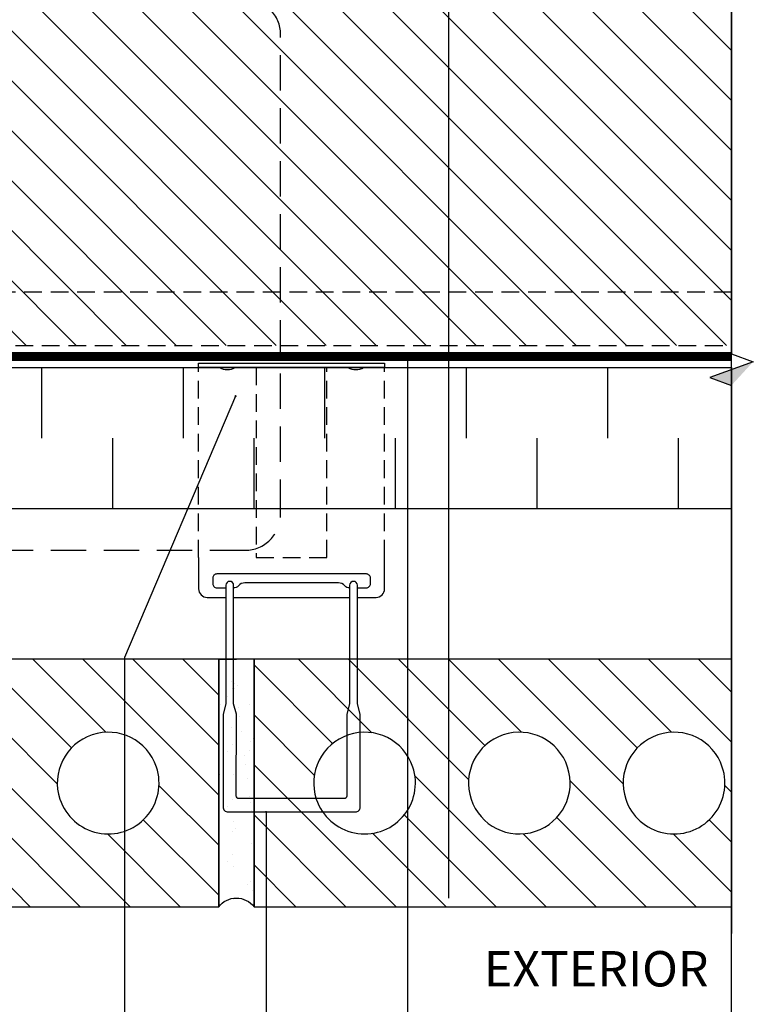
# Model space of a CAD drawing. Units: inches. Extents: x -42 to 3866, y 0 to 6409.
# Drawn here: x 47 to 58, y 10 to 24 of the extents above; entities that cross this region are included whole.
import ezdxf
from ezdxf.enums import TextEntityAlignment as Align
from ezdxf.xclip import XClip

# ---------------------------------------------------------------- set-up
doc = ezdxf.new("R2010")
doc.units = ezdxf.units.IN
doc.header["$MEASUREMENT"] = 0
doc.header["$XCLIPFRAME"] = 2
for name, pattern in [('DASHED', [0.75, 0.5, -0.25]), ('DASHED2', [0.375, 0.25, -0.125]), ('HIDDEN', [0.375, 0.25, -0.125])]:
    doc.linetypes.add(name, pattern=pattern)
for name, color, linetype in [('0 @ 4', 7, 'Continuous'), ('BE-ANNOTATION', 1, 'Continuous'), ('BE-ANNOTATION @ 4', 1, 'Continuous'), ('BE-CLADDING', 5, 'Continuous'), ('BE-EXIST CONST HATCH', 253, 'Continuous'), ('BE-EXIST CONST HATCH @ 4', 253, 'Continuous'), ('BE-EXISTING CONSTRUCION', 170, 'Continuous'), ('BE-FRAMING', 253, 'Continuous'), ('BE-GENERAL CONSTUCTION', 251, 'Continuous'), ('BE-INSULATION', 253, 'Continuous'), ('BE-WRB', 3, 'DASHED2')]:
    doc.layers.add(name, color=color, linetype=linetype)
doc.layers.add('BE-Z-NOPLOT', color=212, linetype='Continuous', plot=False)
doc.styles.add('GRACE DETAILING', font='GOTHIC.TTF', dxfattribs={"height": 0.0625})
doc.styles.add('GRACE SUBHEADER', font='GOTHICB.TTF', dxfattribs={"height": 0.125})
doc.styles.get("Standard").update_dxf_attribs({"font": 'arial.ttf'})
doc.dimstyles.new('RDH.2013', dxfattribs={"dimscale": 0, "dimtxt": 0.0625, "dimasz": 0.09375, "dimexe": 0.09375, "dimexo": 0.125, "dimgap": 0.09375, "dimtad": 1, "dimdec": 3, "dimzin": 3, "dimdsep": 46, "dimlunit": 4, "dimtxsty": 'GRACE DETAILING', "dimblk": 'ARCHTICK', "dimcen": 0.125, "dimdle": 0.09375, "dimclrd": 256, "dimclre": 256, "dimclrt": 256, "dimadec": 0, "dimazin": 0, "dimtfac": 1, "dimtdec": 3, "dimtix": 1, "dimtofl": 0, "dimtmove": 0, "dimatfit": 3, "dimfxl": 0.625, "dimfrac": 2, "dimtolj": 1, "dimtzin": 0, "dimlwd": -1, "dimlwe": -1, "dimarcsym": 0})

# ---------------------------------------------------------------- blocks, each defined once
blk = doc.blocks.new('*U60')
h = blk.add_hatch()
h.set_pattern_fill('ANSI31', color=253, scale=4, angle=-90)
h.set_pattern_definition([(315, (0.5, -0.5), (0.353553, 0.353553), [])])
edge = h.paths.add_edge_path(flags=16)
edge.add_arc((6.437, -2.25), 0.719, 198.39, 378.39)
edge.add_arc((6.437, -2.25), 0.719, 18.39, 198.39)
edge = h.paths.add_edge_path(flags=16)
edge.add_arc((4.25, -2.25), 0.719, 198.39, 378.39)
edge.add_arc((4.25, -2.25), 0.719, 18.39, 198.39)
edge = h.paths.add_edge_path(flags=16)
edge.add_arc((2.063, -2.25), 0.719, 198.39, 378.39)
edge.add_arc((2.063, -2.25), 0.719, 18.39, 198.39)
h.paths.add_polyline_path([(0.5, -0.5), (0.5, -4), (8, -4), (8, -0.5)])
at = {"ltscale": 2}
h = blk.add_hatch(dxfattribs=at)
h.set_pattern_fill('AR-SAND', color=253, scale=0.25, angle=-90, style=0)
h.set_pattern_definition([(307.5, (8.5, -0.5), (0.481706, 0.01575), [0, -0.38, 0, -0.425, 0, -0.40625]), (277.5, (8.5, -0.5), (0.70554, -0.44244), [0, -0.205, 0, -0.3425, 0, -0.13125]), (237.5, (8.5, -0.1925), (0.001415, -0.778535), [0, -0.125, 0, -0.45, 0, -0.5875]), (227.5, (8.5, -0.1925), (0.21942, -0.75153), [0, -0.0625, 0, -0.295, 0, -0.3375])])
edge = h.paths.add_edge_path()
edge.add_line((8.5, -0.5), (8, -0.5))
edge.add_line((8, -0.5), (8, -4))
edge.add_arc((8.25, -4.188), 0.312, 90, 143.1301, ccw=False)
edge.add_arc((8.25, -4.188), 0.312, 36.8699, 90, ccw=False)
edge.add_line((8.5, -4), (8.5, -0.5))
h = blk.add_hatch()
h.set_pattern_fill('ANSI31', color=253, scale=4, angle=-90)
h.set_pattern_definition([(315, (8.5, -0.5), (0.353553, 0.353553), [])])
edge = h.paths.add_edge_path(flags=16)
edge.add_arc((14.438, -2.25), 0.719, 198.39, 378.39)
edge.add_arc((14.438, -2.25), 0.719, 18.39, 198.39)
edge = h.paths.add_edge_path(flags=16)
edge.add_arc((12.25, -2.25), 0.719, 198.39, 378.39)
edge.add_arc((12.25, -2.25), 0.719, 18.39, 198.39)
edge = h.paths.add_edge_path(flags=16)
edge.add_arc((10.062, -2.25), 0.719, 198.39, 378.39)
edge.add_arc((10.062, -2.25), 0.719, 18.39, 198.39)
h.paths.add_polyline_path([(8.5, -0.5), (8.5, -4), (16, -4), (16, -0.5)])
for points in [[(0.5, -0.5), (0.5, -4), (8, -4), (8, -0.5)], [(8.5, -0.5), (8.5, -4), (16, -4), (16, -0.5)]]:
    blk.add_lwpolyline(points, close=True)
at = {"color": 253, "flags": 128}
blk.add_lwpolyline([(8.5, -0.5), (8, -0.5), (8, -4, -0.236068), (8.25, -3.875, -0.236068), (8.5, -4)], format="xyb", close=True, dxfattribs=at)
for points in [[(5.755, -2.477, 1), (7.12, -2.023, 1)], [(9.38, -2.477, 1), (10.745, -2.023, 1)], [(11.568, -2.477, 1), (12.932, -2.023, 1)], [(13.755, -2.477, 1), (15.12, -2.023, 1)]]:
    blk.add_lwpolyline(points, format="xyb", close=True)
at = {"layer": 'BE-EXISTING CONSTRUCION', "color": 5}
blk.add_line((8, -0.5), (8.25, -0.5), dxfattribs=at)
blk = doc.blocks.new('*U61')
at = {"layer": 'BE-ANNOTATION'}
h = blk.add_hatch(color=255, dxfattribs=at)
h.dxf.hatch_style = 1
h.paths.add_polyline_path([(1.9227, 0), (1.8394, 0.0763), (1.8672, 0), (1.895, -0.0763)])
at = {"layer": 'BE-ANNOTATION', "color": 253, "linetype": 'Continuous'}
blk.add_lwpolyline([(-0.125, 0), (1.8116, 0), (1.8394, 0.0763), (1.895, -0.0763), (1.9227, 0), (3.8594, 0)], dxfattribs=at)
blk = doc.blocks.new('_ArchTick')
at = {"color": 0, "linetype": 'ByBlock', "const_width": 0.15}
blk.add_lwpolyline([(-0.5, -0.5), (0.5, 0.5)], dxfattribs=at)
blk = doc.blocks.new('*U180')
blk.add_line((-0.819, -3.313), (0.821, -3.313))
blk.add_lwpolyline([(1.315, -0.063), (-1.315, -0.063), (-1.315, 0), (1.315, 0)], close=True)
at = {"linetype": 'HIDDEN'}
for points in [[(-1.315, -2.75), (-1.315, -0.063)], [(-0.5, -0.063), (-0.5, -2.75), (0.5, -2.75), (0.5, -0.063)], [(1.315, -2.75), (1.315, -0.063)]]:
    blk.add_lwpolyline(points, dxfattribs=at)
for points in [[(-1.315, -2.75), (-1.315, -3.192, 0.414214), (-1.194, -3.313), (-0.929, -3.313)], [(0.931, -3.313), (1.194, -3.313, 0.414214), (1.315, -3.191), (1.315, -2.75)], [(0.931, -3.177), (1.057, -3.177, 0.414214), (1.115, -3.118), (1.115, -3.04, 0.414214), (1.057, -2.982), (0, -2.982), (-1.057, -2.982, 0.414214), (-1.115, -3.04), (-1.115, -3.118, 0.414214), (-1.057, -3.177), (-0.929, -3.177)], [(0.821, -3.177, -0.329829), (0.752, -3.149, 0.219092), (0.661, -3.107), (0, -3.107), (-0.661, -3.107, 0.219092), (-0.752, -3.149, -0.244722), (-0.819, -3.177)]]:
    blk.add_lwpolyline(points, format="xyb")
blk.add_lwpolyline([(0.931, -4.819), (0.931, -3.141, 1), (0.821, -3.141), (0.821, -4.819), (0.782, -4.963), (0.781, -6.121, -0.414214), (0.746, -6.156), (-0.746, -6.156, -0.414214), (-0.782, -6.12), (-0.78, -4.963), (-0.819, -4.819), (-0.819, -3.141, 1), (-0.929, -3.141), (-0.929, -4.819), (-0.968, -4.963), (-0.968, -6.276, 0.414214), (-0.899, -6.344), (0.903, -6.344, 0.414214), (0.97, -6.277), (0.97, -4.963)], format="xyb", close=True)
for centre in [(-0.908, 0.117), (0.908, 0.117)]:
    blk.add_arc(centre, 0.21, 238.2673, 301.7327)
blk = doc.blocks.new('*U381')
at = {"layer": 'BE-Z-NOPLOT'}
blk.add_lwpolyline([(0, 0.8433), (0, -2.8911)], dxfattribs=at)
at = {"layer": 'BE-ANNOTATION', "style": 'GRACE SUBHEADER'}
for tag, p in [('VERT2', (0.125, 1.0933)), ('VERT1', (0.125, -3.0786))]:
    blk.add_attdef(tag, text='', height=0.125, dxfattribs=at).set_placement(p, align=Align.TOP_LEFT)
blk = doc.blocks.new('*U88')
h = blk.add_hatch(color=255)
h.dxf.hatch_style = 1
h.paths.add_polyline_path([(-0.0937, 0.0938), (0.0938, 0.0938), (0.0938, -0.0937), (-0.0937, -0.0937)])
blk.add_lwpolyline([(-0.0937, 0.0938), (0.0938, 0.0938), (0.0938, -0.0937), (-0.0937, -0.0937)], close=True)
at = {"flags": 8}
blk.add_attdef('ASSEM#', text='', height=0.0938, dxfattribs=at).set_placement((0, 0.0528), align=Align.TOP_CENTER)
blk.add_leader([(0, 2.8062), (0, 0)], dimstyle='RDH.2013', override={"dimscale": 0, "dimtxt": 0.015625, "dimasz": 0.023438, "dimclrd": 256, "dimldrblk": 'DotSmall'})
blk = doc.blocks.new('*U85')
h = blk.add_hatch(color=255)
h.dxf.hatch_style = 1
h.paths.add_polyline_path([(-0.0937, 0.0938), (0.0938, 0.0938), (0.0938, -0.0937), (-0.0937, -0.0937)])
blk.add_lwpolyline([(-0.0937, 0.0938), (0.0938, 0.0938), (0.0938, -0.0937), (-0.0937, -0.0937)], close=True)
at = {"flags": 8}
blk.add_attdef('ASSEM#', text='', height=0.0938, dxfattribs=at).set_placement((0, 0.0528), align=Align.TOP_CENTER)
blk.add_leader([(0, 1.2047), (0, 0)], dimstyle='RDH.2013', override={"dimscale": 0, "dimtxt": 0.015625, "dimasz": 0.023438, "dimclrd": 256, "dimldrblk": 'DotSmall'})

msp = doc.modelspace()

# ---------------------------------------------------------------- hatches: boundary and pattern name
at = {"layer": 'BE-GENERAL CONSTUCTION', "linetype": 'DASHED2', "transparency": 33554585}
h = msp.add_hatch(dxfattribs=at)
h.set_pattern_fill('ANSI31', color=253, scale=4, angle=-90)
h.set_pattern_definition([(315, (178.432, 35.92327), (0.3535534, 0.3535534), [])])
h.paths.add_polyline_path([(42.5, 26.875), (42.5, 19.75), (57.5, 19.75), (57.5, 26.875)])
at = {"layer": 'BE-INSULATION'}
h = msp.add_hatch(dxfattribs=at)
h.set_pattern_fill('DASH', color=256, scale=8, angle=90)
h.set_pattern_definition([(90, (54.75, 19.4375), (-1, 1), [1, -1])])
edge = h.paths.add_edge_path()
edge.add_line((57.5, 17.4375), (57.5, 19.4375))
edge.add_line((57.5, 19.4375), (48.7544, 19.4375))
edge.add_line((48.7544, 19.4375), (45.8536, 19.4375))
edge.add_arc((45.8536, 19.3125), 0.125, 90.00003, 134.99997)
edge.add_line((45.7652, 19.4009), (45.5884, 19.2241))
edge.add_arc((45.5, 19.3125), 0.125, 270, 315, ccw=False)
edge.add_line((45.5, 19.1875), (42.75, 19.1875))
edge.add_line((42.75, 19.1875), (42.75, 17.4375))
edge.add_line((42.75, 17.4375), (57.5, 17.4375))

# ---------------------------------------------------------------- linework, layer by layer
at = {"layer": 'BE-ANNOTATION', "linetype": 'DASHED'}
msp.add_lwpolyline([(37.625, 24.1448), (37.625, 17.354, 0.4142136), (38.125, 16.854), (50.625, 16.854, 0.4142136), (51.125, 17.354), (51.125, 24.1448, 0.4142136), (50.625, 24.6448), (38.125, 24.6448, 0.4142136)], format="xyb", close=True, dxfattribs=at)
at = {"layer": 'BE-ANNOTATION'}
msp.add_lwpolyline([(48.9189, 15.3373), (48.9189, 8.7125)], dxfattribs=at)
at = {"layer": 'BE-FRAMING', "color": 5, "linetype": 'DASHED2'}
for points in [[(42.5, 26.875), (42.5, 19.75), (57.5, 19.75), (57.5, 26.875)], [(42.5, 20.5), (42.5, 19.75), (57.5, 19.75), (57.5, 20.5)]]:
    msp.add_lwpolyline(points, close=True, dxfattribs=at)
at = {"layer": 'BE-INSULATION'}
msp.add_lwpolyline([(42.75, 19.1875), (45.4522, 19.1875, 0.1989124), (45.5406, 19.2241), (45.7174, 19.4009, -0.1989124), (45.8058, 19.4375), (48.7544, 19.4375), (57.5, 19.4375), (57.5, 17.4375), (42.75, 17.4375)], format="xyb", close=True, dxfattribs=at)
at = {"layer": 'BE-WRB', "color": 5, "linetype": 'Continuous', "transparency": 33554483, "const_width": 0.0625, "flags": 128}
msp.add_lwpolyline([(42.5, 19.5), (45.5259, 19.5, 0.1989124), (45.5701, 19.5183), (45.6219, 19.5701, -0.1989123), (45.7544, 19.625), (57.5, 19.625)], format="xyb", dxfattribs=at)
at = {"layer": 'BE-WRB', "color": 3, "linetype": 'DASHED2', "ltscale": 0.5, "const_width": 0.0625, "flags": 128}
msp.add_lwpolyline([(42.5, 19.4375), (45.5259, 19.4375, 0.1989124), (45.6143, 19.4741), (45.6661, 19.5259, -0.1989123), (45.7544, 19.5625), (57.5, 19.5625)], format="xyb", dxfattribs=at)
at = {"layer": 'BE-Z-NOPLOT', "linetype": 'Continuous', "ltscale": 0.5, "flags": 128}
msp.add_lwpolyline([(42.375, 19.1875), (45.4522, 19.1875, 0.1989124), (45.5406, 19.2241), (45.7179, 19.401, -0.1976611), (45.8058, 19.4375), (57.5, 19.4375)], format="xyb", dxfattribs=at)

# ---------------------------------------------------------------- block references
at = {"layer": '0 @ 4', "xscale": 4, "yscale": 4, "zscale": 4, "rotation": 270}
msp.add_blockref('*U61', (57.5, 26.875), dxfattribs=at)
at = {"layer": 'BE-ANNOTATION @ 4'}
ref = msp.add_blockref('*U381', (53.5, 23.5017), dxfattribs=dict(at, xscale=4, yscale=4, zscale=4))
ref.add_attrib('VERT1', 'EXTERIOR', dxfattribs={"layer": 'BE-ANNOTATION', "height": 0.5, "style": 'GRACE SUBHEADER'}).set_placement((54, 11.1875), align=Align.TOP_LEFT)
ref = msp.add_blockref('*U88', (52.9189, 8.3375), dxfattribs=dict(at, xscale=4, yscale=4, zscale=4))
ref.add_attrib('ASSEM#', '1', dxfattribs={"layer": '0', "height": 0.375}).set_placement((52.9189, 8.5487), align=Align.TOP_CENTER)
at = {"layer": 'BE-CLADDING'}
ref = msp.add_blockref('*U60', (42.25, 15.8125), dxfattribs=at)
XClip(ref).set_block_clipping_path([(0.5, -9.8125022731), (15.2499880146, 21.0624967842)])
at = {"layer": 'BE-EXIST CONST HATCH'}
msp.add_blockref('*U180', (51.2803, 19.5), dxfattribs=at)
at = {"layer": 'BE-EXIST CONST HATCH @ 4'}
ref = msp.add_blockref('*U85', (50.9189, 8.3375), dxfattribs=dict(at, xscale=4, yscale=4, zscale=4))
ref.add_attrib('ASSEM#', '2', dxfattribs={"layer": '0', "height": 0.375}).set_placement((50.9189, 8.5487), align=Align.TOP_CENTER)

# ---------------------------------------------------------------- leaders
at = {"layer": 'BE-ANNOTATION'}
msp.add_leader([(50.4885, 19.0314), (48.9189, 15.3373)], dimstyle='RDH.2013', override={"dimscale": 0, "dimtxt": 0.015625, "dimasz": 0.125, "dimldrblk": 'DotSmall'}, dxfattribs=at)

doc.saveas('drawing.dxf')
